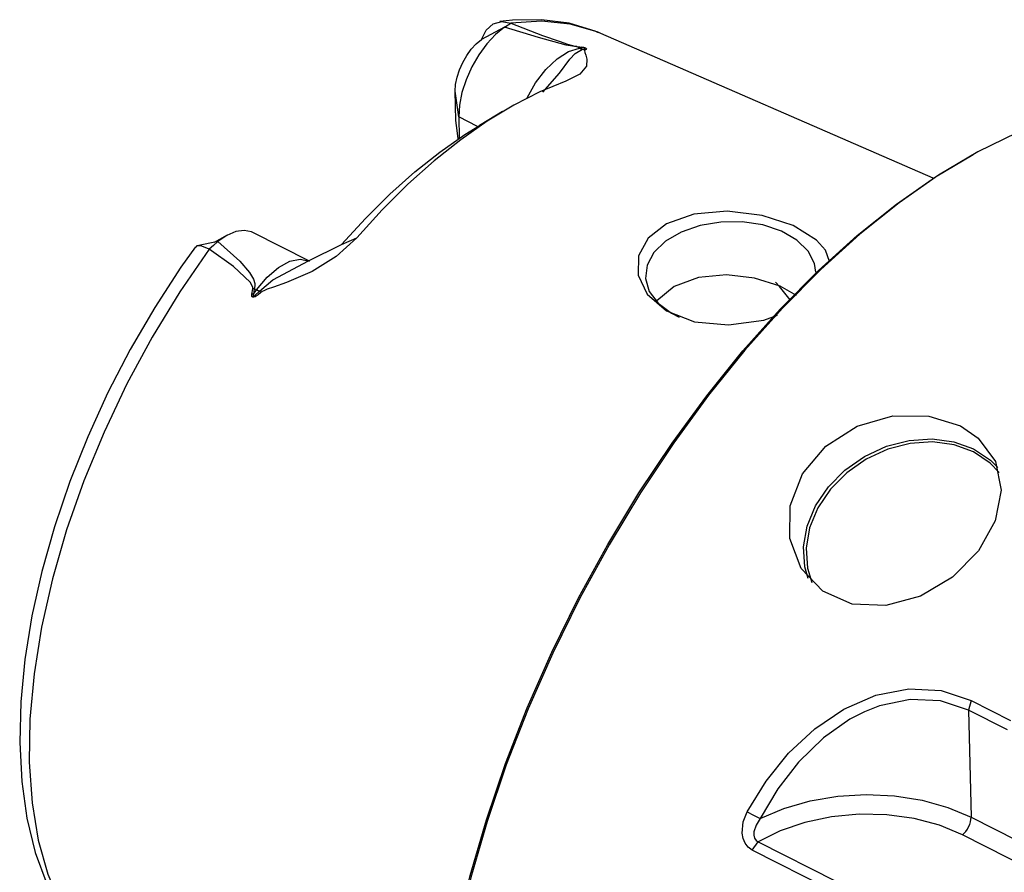
# Model space of a CAD drawing. Extents: x 13 to 827, y 18 to 576.
# Drawn here: x 261 to 295, y 109 to 139 of the extents above; entities that cross this region are included whole.
import ezdxf

# ---------------------------------------------------------------- set-up
doc = ezdxf.new("R2010")
doc.units = 0
doc.header["$MEASUREMENT"] = 0
doc.layers.add('Ebene 1', color=7, linetype='Continuous', lineweight=0)

msp = doc.modelspace()

# ---------------------------------------------------------------- linework, layer by layer
at = {"layer": 'Ebene 1', "color": 18, "lineweight": 25, "true_color": 0x000000}
for points, knots in [([(276.748, 138.103), (276.748, 138.103), (276.907, 138.426), (276.907, 138.426), (276.907, 138.426), (277.155, 138.646), (277.155, 138.646), (277.155, 138.646), (277.458, 138.731), (277.458, 138.731), (277.458, 138.731), (277.772, 138.669), (277.772, 138.669)], [0, 0, 0, 0, 1, 1, 1, 2, 2, 2, 3, 3, 3, 4, 4, 4, 4]), ([(280.813, 138.339), (280.813, 138.339), (280.701, 138.394), (280.701, 138.394), (280.701, 138.394), (279.792, 138.666), (279.792, 138.666), (279.792, 138.666), (278.833, 138.793), (278.833, 138.793), (278.833, 138.793), (277.826, 138.775), (277.826, 138.775), (277.826, 138.775), (277.388, 138.724), (277.388, 138.724)], [0, 0, 0, 0, 1, 1, 1, 2, 2, 2, 3, 3, 3, 4, 4, 4, 5, 5, 5, 5]), ([(280.827, 138.342), (280.827, 138.342), (280.766, 138.368), (280.766, 138.368), (280.766, 138.368), (279.836, 138.64), (279.836, 138.64), (279.836, 138.64), (278.834, 138.741), (278.834, 138.741), (278.834, 138.741), (277.772, 138.669), (277.772, 138.669)], [0, 0, 0, 0, 1, 1, 1, 2, 2, 2, 3, 3, 3, 4, 4, 4, 4]), ([(277.548, 138.537), (277.548, 138.537), (277.233, 138.281), (277.233, 138.281), (277.233, 138.281), (276.929, 137.955), (276.929, 137.955), (276.929, 137.955), (276.65, 137.573), (276.65, 137.573), (276.65, 137.573), (276.406, 137.15), (276.406, 137.15), (276.406, 137.15), (276.208, 136.704), (276.208, 136.704), (276.208, 136.704), (276.064, 136.253), (276.064, 136.253), (276.064, 136.253), (275.978, 135.816), (275.978, 135.816), (275.978, 135.816), (275.956, 135.409), (275.956, 135.409)], [0, 0, 0, 0, 1, 1, 1, 2, 2, 2, 3, 3, 3, 4, 4, 4, 5, 5, 5, 6, 6, 6, 7, 7, 7, 8, 8, 8, 8]), ([(280.08, 137.844), (280.08, 137.844), (279.977, 137.854), (279.977, 137.854), (279.977, 137.854), (279.698, 137.908), (279.698, 137.908), (279.698, 137.908), (278.733, 138.17), (278.733, 138.17), (278.733, 138.17), (277.548, 138.537), (277.548, 138.537)], [0, 0, 0, 0, 1, 1, 1, 2, 2, 2, 3, 3, 3, 4, 4, 4, 4]), ([(277.772, 138.669), (277.772, 138.669), (278.874, 138.248), (278.874, 138.248), (278.874, 138.248), (279.444, 138.043), (279.444, 138.043), (279.444, 138.043), (279.741, 137.944), (279.741, 137.944), (279.741, 137.944), (279.912, 137.894), (279.912, 137.894), (279.912, 137.894), (279.995, 137.874), (279.995, 137.874), (279.995, 137.874), (280.027, 137.868), (280.027, 137.868), (280.027, 137.868), (280.053, 137.864), (280.053, 137.864)], [0, 0, 0, 0, 1, 1, 1, 2, 2, 2, 3, 3, 3, 4, 4, 4, 5, 5, 5, 6, 6, 6, 7, 7, 7, 7]), ([(275.834, 136.307), (275.834, 136.307), (275.847, 136.54), (275.847, 136.54), (275.847, 136.54), (275.896, 136.792), (275.896, 136.792), (275.896, 136.792), (275.979, 137.051), (275.979, 137.051), (275.979, 137.051), (276.093, 137.307), (276.093, 137.307), (276.093, 137.307), (276.233, 137.55), (276.233, 137.55), (276.233, 137.55), (276.393, 137.769), (276.393, 137.769), (276.393, 137.769), (276.567, 137.956), (276.567, 137.956), (276.567, 137.956), (276.748, 138.103), (276.748, 138.103)], [0, 0, 0, 0, 1, 1, 1, 2, 2, 2, 3, 3, 3, 4, 4, 4, 5, 5, 5, 6, 6, 6, 7, 7, 7, 8, 8, 8, 8]), ([(278.334, 136.069), (278.334, 136.069), (278.629, 136.591), (278.629, 136.591), (278.629, 136.591), (278.987, 137.061), (278.987, 137.061), (278.987, 137.061), (279.377, 137.436), (279.377, 137.436), (279.377, 137.436), (279.775, 137.69), (279.775, 137.69), (279.775, 137.69), (280.153, 137.807), (280.153, 137.807)], [0, 0, 0, 0, 1, 1, 1, 2, 2, 2, 3, 3, 3, 4, 4, 4, 5, 5, 5, 5]), ([(278.885, 136.268), (278.885, 136.268), (279.461, 136.932), (279.461, 136.932), (279.461, 136.932), (279.815, 137.413), (279.815, 137.413), (279.815, 137.413), (280.011, 137.619), (280.011, 137.619), (280.011, 137.619), (280.262, 137.762), (280.262, 137.762)], [0, 0, 0, 0, 1, 1, 1, 2, 2, 2, 3, 3, 3, 4, 4, 4, 4]), ([(280.342, 137.737), (280.342, 137.737), (280.327, 137.726), (280.327, 137.726), (280.327, 137.726), (280.339, 137.648), (280.339, 137.648), (280.339, 137.648), (280.372, 137.56), (280.372, 137.56), (280.372, 137.56), (280.412, 137.422), (280.412, 137.422), (280.412, 137.422), (280.394, 137.178), (280.394, 137.178), (280.394, 137.178), (280.168, 136.9), (280.168, 136.9), (280.168, 136.9), (279.678, 136.653), (279.678, 136.653)], [0, 0, 0, 0, 1, 1, 1, 2, 2, 2, 3, 3, 3, 4, 4, 4, 5, 5, 5, 6, 6, 6, 7, 7, 7, 7]), ([(280.08, 137.844), (280.08, 137.844), (280.067, 137.854), (280.067, 137.854), (280.067, 137.854), (280.053, 137.864), (280.053, 137.864)], [0, 0, 0, 0, 1, 1, 1, 2, 2, 2, 2]), ([(280.153, 137.807), (280.153, 137.807), (280.167, 137.8), (280.167, 137.8), (280.167, 137.8), (280.18, 137.794), (280.18, 137.794), (280.18, 137.794), (280.193, 137.788), (280.193, 137.788), (280.193, 137.788), (280.207, 137.782), (280.207, 137.782), (280.207, 137.782), (280.221, 137.777), (280.221, 137.777), (280.221, 137.777), (280.234, 137.772), (280.234, 137.772), (280.234, 137.772), (280.248, 137.767), (280.248, 137.767), (280.248, 137.767), (280.262, 137.762), (280.262, 137.762)], [0, 0, 0, 0, 1, 1, 1, 2, 2, 2, 3, 3, 3, 4, 4, 4, 5, 5, 5, 6, 6, 6, 7, 7, 7, 8, 8, 8, 8]), ([(280.24, 137.842), (280.24, 137.842), (280.296, 137.831), (280.296, 137.831), (280.296, 137.831), (280.327, 137.824), (280.327, 137.824), (280.327, 137.824), (280.353, 137.816), (280.353, 137.816), (280.353, 137.816), (280.365, 137.811), (280.365, 137.811), (280.365, 137.811), (280.376, 137.806), (280.376, 137.806), (280.376, 137.806), (280.392, 137.796), (280.392, 137.796), (280.392, 137.796), (280.402, 137.779), (280.402, 137.779), (280.402, 137.779), (280.384, 137.755), (280.384, 137.755), (280.384, 137.755), (280.342, 137.737), (280.342, 137.737)], [0, 0, 0, 0, 1, 1, 1, 2, 2, 2, 3, 3, 3, 4, 4, 4, 5, 5, 5, 6, 6, 6, 7, 7, 7, 8, 8, 8, 9, 9, 9, 9]), ([(280.262, 137.762), (280.262, 137.762), (280.35, 137.791), (280.35, 137.791), (280.35, 137.791), (280.356, 137.8), (280.356, 137.8), (280.356, 137.8), (280.354, 137.803), (280.354, 137.803), (280.354, 137.803), (280.35, 137.806), (280.35, 137.806), (280.35, 137.806), (280.345, 137.808), (280.345, 137.808), (280.345, 137.808), (280.339, 137.811), (280.339, 137.811), (280.339, 137.811), (280.331, 137.812), (280.331, 137.812), (280.331, 137.812), (280.323, 137.814), (280.323, 137.814), (280.323, 137.814), (280.302, 137.817), (280.302, 137.817), (280.302, 137.817), (280.261, 137.821), (280.261, 137.821)], [0, 0, 0, 0, 1, 1, 1, 2, 2, 2, 3, 3, 3, 4, 4, 4, 5, 5, 5, 6, 6, 6, 7, 7, 7, 8, 8, 8, 9, 9, 9, 10, 10, 10, 10]), ([(280.262, 137.762), (280.262, 137.762), (280.302, 137.75), (280.302, 137.75), (280.302, 137.75), (280.342, 137.737), (280.342, 137.737)], [0, 0, 0, 0, 1, 1, 1, 2, 2, 2, 2]), ([(279.678, 136.653), (279.678, 136.653), (278.781, 136.286), (278.781, 136.286), (278.781, 136.286), (277.869, 135.822), (277.869, 135.822), (277.869, 135.822), (276.948, 135.264), (276.948, 135.264), (276.948, 135.264), (276.025, 134.617), (276.025, 134.617), (276.025, 134.617), (275.103, 133.882), (275.103, 133.882), (275.103, 133.882), (274.189, 133.066), (274.189, 133.066), (274.189, 133.066), (273.288, 132.172), (273.288, 132.172), (273.288, 132.172), (272.406, 131.206), (272.406, 131.206)], [0, 0, 0, 0, 1, 1, 1, 2, 2, 2, 3, 3, 3, 4, 4, 4, 5, 5, 5, 6, 6, 6, 7, 7, 7, 8, 8, 8, 8]), ([(303.433, 135.169), (303.433, 135.169), (302.655, 135.505), (302.655, 135.505), (302.655, 135.505), (301.58, 135.801), (301.58, 135.801), (301.58, 135.801), (300.439, 135.935), (300.439, 135.935), (300.439, 135.935), (299.238, 135.907), (299.238, 135.907), (299.238, 135.907), (297.986, 135.717), (297.986, 135.717), (297.986, 135.717), (296.692, 135.366), (296.692, 135.366), (296.692, 135.366), (295.365, 134.858), (295.365, 134.858), (295.365, 134.858), (294.013, 134.195), (294.013, 134.195), (294.013, 134.195), (292.646, 133.381), (292.646, 133.381), (292.646, 133.381), (291.273, 132.423), (291.273, 132.423), (291.273, 132.423), (289.903, 131.327), (289.903, 131.327), (289.903, 131.327), (288.547, 130.101), (288.547, 130.101), (288.547, 130.101), (287.212, 128.752), (287.212, 128.752), (287.212, 128.752), (285.909, 127.291), (285.909, 127.291), (285.909, 127.291), (284.646, 125.726), (284.646, 125.726), (284.646, 125.726), (283.432, 124.069), (283.432, 124.069), (283.432, 124.069), (282.275, 122.331), (282.275, 122.331), (282.275, 122.331), (281.183, 120.524), (281.183, 120.524), (281.183, 120.524), (280.164, 118.661), (280.164, 118.661), (280.164, 118.661), (279.224, 116.753), (279.224, 116.753), (279.224, 116.753), (278.369, 114.814), (278.369, 114.814), (278.369, 114.814), (277.607, 112.858), (277.607, 112.858), (277.607, 112.858), (276.941, 110.897), (276.941, 110.897), (276.941, 110.897), (276.377, 108.945), (276.377, 108.945), (276.377, 108.945), (275.918, 107.016), (275.918, 107.016), (275.918, 107.016), (275.567, 105.122), (275.567, 105.122), (275.567, 105.122), (275.327, 103.276), (275.327, 103.276), (275.327, 103.276), (275.2, 101.492), (275.2, 101.492), (275.2, 101.492), (275.186, 99.78), (275.186, 99.78), (275.186, 99.78), (275.286, 98.154), (275.286, 98.154), (275.286, 98.154), (275.498, 96.624), (275.498, 96.624), (275.498, 96.624), (275.821, 95.2), (275.821, 95.2), (275.821, 95.2), (276.254, 93.893), (276.254, 93.893), (276.254, 93.893), (276.793, 92.711), (276.793, 92.711), (276.793, 92.711), (277.434, 91.662), (277.434, 91.662), (277.434, 91.662), (278.173, 90.753), (278.173, 90.753), (278.173, 90.753), (279.005, 89.991), (279.005, 89.991), (279.005, 89.991), (279.925, 89.381), (279.925, 89.381), (279.925, 89.381), (280.147, 89.263), (280.147, 89.263)], [0, 0, 0, 0, 1, 1, 1, 2, 2, 2, 3, 3, 3, 4, 4, 4, 5, 5, 5, 6, 6, 6, 7, 7, 7, 8, 8, 8, 9, 9, 9, 10, 10, 10, 11, 11, 11, 12, 12, 12, 13, 13, 13, 14, 14, 14, 15, 15, 15, 16, 16, 16, 17, 17, 17, 18, 18, 18, 19, 19, 19, 20, 20, 20, 21, 21, 21, 22, 22, 22, 23, 23, 23, 24, 24, 24, 25, 25, 25, 26, 26, 26, 27, 27, 27, 28, 28, 28, 29, 29, 29, 30, 30, 30, 31, 31, 31, 32, 32, 32, 33, 33, 33, 34, 34, 34, 35, 35, 35, 36, 36, 36, 37, 37, 37, 38, 38, 38, 39, 39, 39, 39]), ([(271.879, 130.966), (271.879, 130.966), (272.713, 131.879), (272.713, 131.879), (272.713, 131.879), (273.564, 132.723), (273.564, 132.723), (273.564, 132.723), (274.427, 133.494), (274.427, 133.494), (274.427, 133.494), (275.297, 134.188), (275.297, 134.188), (275.297, 134.188), (276.17, 134.8), (276.17, 134.8), (276.17, 134.8), (276.672, 135.114), (276.672, 135.114)], [0, 0, 0, 0, 1, 1, 1, 2, 2, 2, 3, 3, 3, 4, 4, 4, 5, 5, 5, 6, 6, 6, 6]), ([(275.937, 134.645), (275.937, 134.645), (275.902, 134.937), (275.902, 134.937), (275.902, 134.937), (275.86, 135.282), (275.86, 135.282)], [0, 0, 0, 0, 1, 1, 1, 2, 2, 2, 2]), ([(275.345, 97.621), (275.345, 97.621), (275.27, 98.275), (275.27, 98.275), (275.27, 98.275), (275.171, 99.893), (275.171, 99.893), (275.171, 99.893), (275.185, 101.595), (275.185, 101.595), (275.185, 101.595), (275.311, 103.371), (275.311, 103.371), (275.311, 103.371), (275.55, 105.207), (275.55, 105.207), (275.55, 105.207), (275.899, 107.092), (275.899, 107.092), (275.899, 107.092), (276.355, 109.011), (276.355, 109.011), (276.355, 109.011), (276.917, 110.953), (276.917, 110.953), (276.917, 110.953), (277.579, 112.904), (277.579, 112.904), (277.579, 112.904), (278.338, 114.851), (278.338, 114.851), (278.338, 114.851), (279.188, 116.78), (279.188, 116.78), (279.188, 116.78), (280.123, 118.678), (280.123, 118.678), (280.123, 118.678), (281.138, 120.533), (281.138, 120.533), (281.138, 120.533), (282.224, 122.331), (282.224, 122.331), (282.224, 122.331), (283.376, 124.06), (283.376, 124.06), (283.376, 124.06), (284.584, 125.708), (284.584, 125.708), (284.584, 125.708), (285.84, 127.265), (285.84, 127.265), (285.84, 127.265), (287.137, 128.719), (287.137, 128.719), (287.137, 128.719), (288.465, 130.061), (288.465, 130.061), (288.465, 130.061), (289.814, 131.282), (289.814, 131.282), (289.814, 131.282), (291.177, 132.372), (291.177, 132.372), (291.177, 132.372), (292.543, 133.325), (292.543, 133.325), (292.543, 133.325), (293.852, 134.107), (293.852, 134.107)], [0, 0, 0, 0, 1, 1, 1, 2, 2, 2, 3, 3, 3, 4, 4, 4, 5, 5, 5, 6, 6, 6, 7, 7, 7, 8, 8, 8, 9, 9, 9, 10, 10, 10, 11, 11, 11, 12, 12, 12, 13, 13, 13, 14, 14, 14, 15, 15, 15, 16, 16, 16, 17, 17, 17, 18, 18, 18, 19, 19, 19, 20, 20, 20, 21, 21, 21, 22, 22, 22, 23, 23, 23, 23]), ([(288.402, 131.124), (288.402, 131.124), (287.594, 131.625), (287.594, 131.625), (287.594, 131.625), (286.513, 131.978), (286.513, 131.978), (286.513, 131.978), (285.298, 132.126), (285.298, 132.126), (285.298, 132.126), (284.132, 132.026), (284.132, 132.026), (284.132, 132.026), (283.186, 131.69), (283.186, 131.69), (283.186, 131.69), (282.545, 131.185), (282.545, 131.185), (282.545, 131.185), (282.213, 130.576), (282.213, 130.576), (282.213, 130.576), (282.194, 129.906), (282.194, 129.906), (282.194, 129.906), (282.51, 129.237), (282.51, 129.237), (282.51, 129.237), (283.178, 128.662), (283.178, 128.662), (283.178, 128.662), (284.155, 128.284), (284.155, 128.284), (284.155, 128.284), (285.338, 128.171), (285.338, 128.171), (285.338, 128.171), (286.565, 128.336), (286.565, 128.336), (286.565, 128.336), (287.047, 128.509), (287.047, 128.509)], [0, 0, 0, 0, 1, 1, 1, 2, 2, 2, 3, 3, 3, 4, 4, 4, 5, 5, 5, 6, 6, 6, 7, 7, 7, 8, 8, 8, 9, 9, 9, 10, 10, 10, 11, 11, 11, 12, 12, 12, 13, 13, 13, 14, 14, 14, 14]), ([(288.374, 130.009), (288.374, 130.009), (288.327, 130.305), (288.327, 130.305), (288.327, 130.305), (288.105, 130.74), (288.105, 130.74), (288.105, 130.74), (287.713, 131.125), (287.713, 131.125), (287.713, 131.125), (287.177, 131.434), (287.177, 131.434), (287.177, 131.434), (286.53, 131.65), (286.53, 131.65), (286.53, 131.65), (285.813, 131.757), (285.813, 131.757), (285.813, 131.757), (285.07, 131.75), (285.07, 131.75), (285.07, 131.75), (284.349, 131.629), (284.349, 131.629), (284.349, 131.629), (283.694, 131.401), (283.694, 131.401), (283.694, 131.401), (283.148, 131.081), (283.148, 131.081)], [0, 0, 0, 0, 1, 1, 1, 2, 2, 2, 3, 3, 3, 4, 4, 4, 5, 5, 5, 6, 6, 6, 7, 7, 7, 8, 8, 8, 9, 9, 9, 10, 10, 10, 10]), ([(268.798, 131.387), (268.798, 131.387), (268.744, 131.412), (268.744, 131.412), (268.744, 131.412), (268.488, 131.46), (268.488, 131.46), (268.488, 131.46), (268.2, 131.417), (268.2, 131.417), (268.2, 131.417), (267.892, 131.285), (267.892, 131.285), (267.892, 131.285), (267.576, 131.069), (267.576, 131.069)], [0, 0, 0, 0, 1, 1, 1, 2, 2, 2, 3, 3, 3, 4, 4, 4, 5, 5, 5, 5]), ([(272.406, 131.206), (272.406, 131.206), (271.694, 130.554), (271.694, 130.554), (271.694, 130.554), (270.855, 130.035), (270.855, 130.035), (270.855, 130.035), (269.963, 129.649), (269.963, 129.649), (269.963, 129.649), (269.512, 129.49), (269.512, 129.49), (269.512, 129.49), (269.287, 129.41), (269.287, 129.41), (269.287, 129.41), (269.176, 129.363), (269.176, 129.363), (269.176, 129.363), (269.121, 129.334), (269.121, 129.334), (269.121, 129.334), (269.072, 129.296), (269.072, 129.296)], [0, 0, 0, 0, 1, 1, 1, 2, 2, 2, 3, 3, 3, 4, 4, 4, 5, 5, 5, 6, 6, 6, 7, 7, 7, 8, 8, 8, 8]), ([(266.797, 130.892), (266.797, 130.892), (266.293, 130.181), (266.293, 130.181), (266.293, 130.181), (265.381, 128.78), (265.381, 128.78), (265.381, 128.78), (264.531, 127.32), (264.531, 127.32), (264.531, 127.32), (263.752, 125.815), (263.752, 125.815), (263.752, 125.815), (263.048, 124.276), (263.048, 124.276), (263.048, 124.276), (262.427, 122.717), (262.427, 122.717), (262.427, 122.717), (261.893, 121.15), (261.893, 121.15), (261.893, 121.15), (261.452, 119.588), (261.452, 119.588), (261.452, 119.588), (261.107, 118.044), (261.107, 118.044), (261.107, 118.044), (260.862, 116.53), (260.862, 116.53), (260.862, 116.53), (260.72, 115.057), (260.72, 115.057), (260.72, 115.057), (260.683, 113.638), (260.683, 113.638), (260.683, 113.638), (260.754, 112.283), (260.754, 112.283), (260.754, 112.283), (260.935, 111.004), (260.935, 111.004), (260.935, 111.004), (261.227, 109.813), (261.227, 109.813), (261.227, 109.813), (261.63, 108.722), (261.63, 108.722), (261.63, 108.722), (262.142, 107.745), (262.142, 107.745), (262.142, 107.745), (262.754, 106.897), (262.754, 106.897), (262.754, 106.897), (263.458, 106.188), (263.458, 106.188), (263.458, 106.188), (264.241, 105.624), (264.241, 105.624), (264.241, 105.624), (264.438, 105.528), (264.438, 105.528)], [0, 0, 0, 0, 1, 1, 1, 2, 2, 2, 3, 3, 3, 4, 4, 4, 5, 5, 5, 6, 6, 6, 7, 7, 7, 8, 8, 8, 9, 9, 9, 10, 10, 10, 11, 11, 11, 12, 12, 12, 13, 13, 13, 14, 14, 14, 15, 15, 15, 16, 16, 16, 17, 17, 17, 18, 18, 18, 19, 19, 19, 20, 20, 20, 21, 21, 21, 21]), ([(267.277, 130.809), (267.277, 130.809), (267.016, 130.91), (267.016, 130.91), (267.016, 130.91), (266.843, 130.922), (266.843, 130.922), (266.843, 130.922), (266.812, 130.881), (266.812, 130.881)], [0, 0, 0, 0, 1, 1, 1, 2, 2, 2, 3, 3, 3, 3]), ([(267.576, 131.069), (267.576, 131.069), (267.427, 130.939), (267.427, 130.939), (267.427, 130.939), (267.277, 130.809), (267.277, 130.809)], [0, 0, 0, 0, 1, 1, 1, 2, 2, 2, 2]), ([(267.576, 131.069), (267.576, 131.069), (268.341, 130.388), (268.341, 130.388), (268.341, 130.388), (268.679, 129.993), (268.679, 129.993), (268.679, 129.993), (268.816, 129.759), (268.816, 129.759), (268.816, 129.759), (268.861, 129.618), (268.861, 129.618), (268.861, 129.618), (268.867, 129.529), (268.867, 129.529), (268.867, 129.529), (268.844, 129.429), (268.844, 129.429)], [0, 0, 0, 0, 1, 1, 1, 2, 2, 2, 3, 3, 3, 4, 4, 4, 5, 5, 5, 6, 6, 6, 6]), ([(269.02, 129.343), (269.02, 129.343), (269.49, 129.739), (269.49, 129.739), (269.49, 129.739), (270.733, 130.396), (270.733, 130.396), (270.733, 130.396), (271.879, 130.966), (271.879, 130.966)], [0, 0, 0, 0, 1, 1, 1, 2, 2, 2, 3, 3, 3, 3]), ([(283.148, 131.081), (283.148, 131.081), (282.743, 130.689), (282.743, 130.689), (282.743, 130.689), (282.507, 130.249), (282.507, 130.249), (282.507, 130.249), (282.452, 129.79), (282.452, 129.79), (282.452, 129.79), (282.584, 129.339), (282.584, 129.339), (282.584, 129.339), (282.893, 128.926), (282.893, 128.926), (282.893, 128.926), (283.361, 128.576), (283.361, 128.576), (283.361, 128.576), (283.625, 128.441), (283.625, 128.441)], [0, 0, 0, 0, 1, 1, 1, 2, 2, 2, 3, 3, 3, 4, 4, 4, 5, 5, 5, 6, 6, 6, 7, 7, 7, 7]), ([(288.851, 130.379), (288.851, 130.379), (288.714, 130.776), (288.714, 130.776), (288.714, 130.776), (288.402, 131.124), (288.402, 131.124)], [0, 0, 0, 0, 1, 1, 1, 2, 2, 2, 2]), ([(267.277, 130.809), (267.277, 130.809), (266.251, 129.317), (266.251, 129.317), (266.251, 129.317), (265.293, 127.748), (265.293, 127.748), (265.293, 127.748), (264.411, 126.119), (264.411, 126.119), (264.411, 126.119), (263.616, 124.445), (263.616, 124.445), (263.616, 124.445), (262.915, 122.745), (262.915, 122.745), (262.915, 122.745), (262.315, 121.036), (262.315, 121.036), (262.315, 121.036), (261.823, 119.334), (261.823, 119.334), (261.823, 119.334), (261.444, 117.658), (261.444, 117.658), (261.444, 117.658), (261.181, 116.025), (261.181, 116.025), (261.181, 116.025), (261.038, 114.45), (261.038, 114.45), (261.038, 114.45), (261.014, 112.951), (261.014, 112.951), (261.014, 112.951), (261.112, 111.542), (261.112, 111.542), (261.112, 111.542), (261.33, 110.239), (261.33, 110.239), (261.33, 110.239), (261.665, 109.053), (261.665, 109.053), (261.665, 109.053), (262.115, 107.998), (262.115, 107.998), (262.115, 107.998), (262.674, 107.084), (262.674, 107.084), (262.674, 107.084), (263.337, 106.32), (263.337, 106.32), (263.337, 106.32), (264.097, 105.714), (264.097, 105.714), (264.097, 105.714), (264.301, 105.589), (264.301, 105.589)], [0, 0, 0, 0, 1, 1, 1, 2, 2, 2, 3, 3, 3, 4, 4, 4, 5, 5, 5, 6, 6, 6, 7, 7, 7, 8, 8, 8, 9, 9, 9, 10, 10, 10, 11, 11, 11, 12, 12, 12, 13, 13, 13, 14, 14, 14, 15, 15, 15, 16, 16, 16, 17, 17, 17, 18, 18, 18, 19, 19, 19, 19]), ([(268.793, 129.432), (268.793, 129.432), (268.797, 129.458), (268.797, 129.458), (268.797, 129.458), (268.795, 129.486), (268.795, 129.486), (268.795, 129.486), (268.706, 129.66), (268.706, 129.66), (268.706, 129.66), (268.125, 130.2), (268.125, 130.2), (268.125, 130.2), (267.277, 130.809), (267.277, 130.809)], [0, 0, 0, 0, 1, 1, 1, 2, 2, 2, 3, 3, 3, 4, 4, 4, 5, 5, 5, 5]), ([(268.917, 129.392), (268.917, 129.392), (269.288, 129.836), (269.288, 129.836), (269.288, 129.836), (269.683, 130.175), (269.683, 130.175), (269.683, 130.175), (270.077, 130.388), (270.077, 130.388), (270.077, 130.388), (270.445, 130.462), (270.445, 130.462), (270.445, 130.462), (270.761, 130.391), (270.761, 130.391)], [0, 0, 0, 0, 1, 1, 1, 2, 2, 2, 3, 3, 3, 4, 4, 4, 5, 5, 5, 5]), ([(287.706, 129.199), (287.706, 129.199), (287.132, 129.525), (287.132, 129.525), (287.132, 129.525), (286.243, 129.801), (286.243, 129.801), (286.243, 129.801), (285.265, 129.911), (285.265, 129.911), (285.265, 129.911), (284.294, 129.819), (284.294, 129.819), (284.294, 129.819), (283.453, 129.51), (283.453, 129.51), (283.453, 129.51), (282.847, 129.012), (282.847, 129.012), (282.847, 129.012), (282.838, 128.993), (282.838, 128.993)], [0, 0, 0, 0, 1, 1, 1, 2, 2, 2, 3, 3, 3, 4, 4, 4, 5, 5, 5, 6, 6, 6, 7, 7, 7, 7]), ([(287.486, 129.041), (287.486, 129.041), (287.112, 129.511), (287.112, 129.511), (287.112, 129.511), (286.974, 129.655), (286.974, 129.655)], [0, 0, 0, 0, 1, 1, 1, 2, 2, 2, 2]), ([(269.072, 129.296), (269.072, 129.296), (268.981, 129.215), (268.981, 129.215), (268.981, 129.215), (268.879, 129.149), (268.879, 129.149), (268.879, 129.149), (268.824, 129.132), (268.824, 129.132), (268.824, 129.132), (268.797, 129.133), (268.797, 129.133), (268.797, 129.133), (268.785, 129.138), (268.785, 129.138), (268.785, 129.138), (268.776, 129.144), (268.776, 129.144), (268.776, 129.144), (268.763, 129.162), (268.763, 129.162), (268.763, 129.162), (268.756, 129.188), (268.756, 129.188), (268.756, 129.188), (268.756, 129.24), (268.756, 129.24)], [0, 0, 0, 0, 1, 1, 1, 2, 2, 2, 3, 3, 3, 4, 4, 4, 5, 5, 5, 6, 6, 6, 7, 7, 7, 8, 8, 8, 9, 9, 9, 9]), ([(268.813, 129.246), (268.813, 129.246), (268.784, 129.243), (268.784, 129.243), (268.784, 129.243), (268.756, 129.24), (268.756, 129.24)], [0, 0, 0, 0, 1, 1, 1, 2, 2, 2, 2]), ([(268.813, 129.246), (268.813, 129.246), (268.8, 129.203), (268.8, 129.203), (268.8, 129.203), (268.799, 129.183), (268.799, 129.183), (268.799, 129.183), (268.8, 129.176), (268.8, 129.176), (268.8, 129.176), (268.803, 129.171), (268.803, 129.171), (268.803, 129.171), (268.807, 129.166), (268.807, 129.166), (268.807, 129.166), (268.813, 129.165), (268.813, 129.165), (268.813, 129.165), (268.82, 129.165), (268.82, 129.165), (268.82, 129.165), (268.829, 129.167), (268.829, 129.167), (268.829, 129.167), (268.867, 129.19), (268.867, 129.19), (268.867, 129.19), (269.02, 129.343), (269.02, 129.343)], [0, 0, 0, 0, 1, 1, 1, 2, 2, 2, 3, 3, 3, 4, 4, 4, 5, 5, 5, 6, 6, 6, 7, 7, 7, 8, 8, 8, 9, 9, 9, 10, 10, 10, 10]), ([(269.02, 129.343), (269.02, 129.343), (269.008, 129.348), (269.008, 129.348), (269.008, 129.348), (268.995, 129.354), (268.995, 129.354), (268.995, 129.354), (268.982, 129.36), (268.982, 129.36), (268.982, 129.36), (268.97, 129.366), (268.97, 129.366), (268.97, 129.366), (268.957, 129.372), (268.957, 129.372), (268.957, 129.372), (268.944, 129.379), (268.944, 129.379), (268.944, 129.379), (268.931, 129.385), (268.931, 129.385), (268.931, 129.385), (268.917, 129.392), (268.917, 129.392)], [0, 0, 0, 0, 1, 1, 1, 2, 2, 2, 3, 3, 3, 4, 4, 4, 5, 5, 5, 6, 6, 6, 7, 7, 7, 8, 8, 8, 8]), ([(269.02, 129.343), (269.02, 129.343), (269.046, 129.32), (269.046, 129.32), (269.046, 129.32), (269.072, 129.296), (269.072, 129.296)], [0, 0, 0, 0, 1, 1, 1, 2, 2, 2, 2]), ([(293.407, 124.657), (293.407, 124.657), (292.302, 125), (292.302, 125), (292.302, 125), (291.06, 125.002), (291.06, 125.002), (291.06, 125.002), (289.816, 124.645), (289.816, 124.645), (289.816, 124.645), (288.72, 123.949), (288.72, 123.949), (288.72, 123.949), (287.915, 122.988), (287.915, 122.988), (287.915, 122.988), (287.487, 121.877), (287.487, 121.877), (287.487, 121.877), (287.47, 120.734), (287.47, 120.734), (287.47, 120.734), (287.865, 119.695), (287.865, 119.695), (287.865, 119.695), (288.624, 118.902), (288.624, 118.902), (288.624, 118.902), (289.643, 118.459), (289.643, 118.459), (289.643, 118.459), (290.809, 118.404), (290.809, 118.404), (290.809, 118.404), (292.012, 118.732), (292.012, 118.732), (292.012, 118.732), (293.13, 119.399), (293.13, 119.399), (293.13, 119.399), (294.031, 120.312), (294.031, 120.312), (294.031, 120.312), (294.615, 121.354), (294.615, 121.354), (294.615, 121.354), (294.824, 122.419), (294.824, 122.419), (294.824, 122.419), (294.627, 123.413), (294.627, 123.413), (294.627, 123.413), (294.027, 124.236), (294.027, 124.236), (294.027, 124.236), (293.407, 124.657), (293.407, 124.657)], [0, 0, 0, 0, 1, 1, 1, 2, 2, 2, 3, 3, 3, 4, 4, 4, 5, 5, 5, 6, 6, 6, 7, 7, 7, 8, 8, 8, 9, 9, 9, 10, 10, 10, 11, 11, 11, 12, 12, 12, 13, 13, 13, 14, 14, 14, 15, 15, 15, 16, 16, 16, 17, 17, 17, 18, 18, 18, 19, 19, 19, 19]), ([(288.105, 119.346), (288.105, 119.346), (287.992, 119.75), (287.992, 119.75), (287.992, 119.75), (287.946, 120.45), (287.946, 120.45), (287.946, 120.45), (288.072, 121.17), (288.072, 121.17), (288.072, 121.17), (288.365, 121.876), (288.365, 121.876), (288.365, 121.876), (288.812, 122.536), (288.812, 122.536), (288.812, 122.536), (289.39, 123.119), (289.39, 123.119), (289.39, 123.119), (290.074, 123.597), (290.074, 123.597), (290.074, 123.597), (290.831, 123.947), (290.831, 123.947), (290.831, 123.947), (291.625, 124.155), (291.625, 124.155), (291.625, 124.155), (292.421, 124.209), (292.421, 124.209), (292.421, 124.209), (293.18, 124.108), (293.18, 124.108), (293.18, 124.108), (293.866, 123.855), (293.866, 123.855)], [0, 0, 0, 0, 1, 1, 1, 2, 2, 2, 3, 3, 3, 4, 4, 4, 5, 5, 5, 6, 6, 6, 7, 7, 7, 8, 8, 8, 9, 9, 9, 10, 10, 10, 11, 11, 11, 12, 12, 12, 12]), ([(293.862, 123.751), (293.862, 123.751), (293.187, 123.999), (293.187, 123.999), (293.187, 123.999), (292.44, 124.099), (292.44, 124.099), (292.44, 124.099), (291.658, 124.046), (291.658, 124.046), (291.658, 124.046), (290.876, 123.842), (290.876, 123.842), (290.876, 123.842), (290.131, 123.497), (290.131, 123.497), (290.131, 123.497), (289.459, 123.027), (289.459, 123.027), (289.459, 123.027), (288.889, 122.454), (288.889, 122.454), (288.889, 122.454), (288.45, 121.804), (288.45, 121.804), (288.45, 121.804), (288.162, 121.109), (288.162, 121.109), (288.162, 121.109), (288.037, 120.401), (288.037, 120.401), (288.037, 120.401), (288.083, 119.712), (288.083, 119.712), (288.083, 119.712), (288.234, 119.212), (288.234, 119.212)], [0, 0, 0, 0, 1, 1, 1, 2, 2, 2, 3, 3, 3, 4, 4, 4, 5, 5, 5, 6, 6, 6, 7, 7, 7, 8, 8, 8, 9, 9, 9, 10, 10, 10, 11, 11, 11, 12, 12, 12, 12]), ([(294.752, 123.036), (294.752, 123.036), (294.436, 123.366), (294.436, 123.366), (294.436, 123.366), (293.862, 123.751), (293.862, 123.751)], [0, 0, 0, 0, 1, 1, 1, 2, 2, 2, 2]), ([(293.866, 123.855), (293.866, 123.855), (294.449, 123.464), (294.449, 123.464), (294.449, 123.464), (294.706, 123.205), (294.706, 123.205)], [0, 0, 0, 0, 1, 1, 1, 2, 2, 2, 2]), ([(285.983, 111.231), (285.983, 111.231), (286.65, 112.296), (286.65, 112.296), (286.65, 112.296), (287.43, 113.264), (287.43, 113.264), (287.43, 113.264), (288.338, 114.118), (288.338, 114.118), (288.338, 114.118), (289.353, 114.803), (289.353, 114.803), (289.353, 114.803), (290.462, 115.283), (290.462, 115.283), (290.462, 115.283), (291.612, 115.509), (291.612, 115.509), (291.612, 115.509), (292.735, 115.453), (292.735, 115.453), (292.735, 115.453), (293.775, 115.105), (293.775, 115.105)], [0, 0, 0, 0, 1, 1, 1, 2, 2, 2, 3, 3, 3, 4, 4, 4, 5, 5, 5, 6, 6, 6, 7, 7, 7, 8, 8, 8, 8]), ([(293.682, 114.77), (293.682, 114.77), (292.709, 115.094), (292.709, 115.094), (292.709, 115.094), (291.661, 115.138), (291.661, 115.138), (291.661, 115.138), (290.591, 114.913), (290.591, 114.913), (290.591, 114.913), (290.072, 114.71), (290.072, 114.71), (290.072, 114.71), (289.56, 114.447), (289.56, 114.447), (289.56, 114.447), (288.638, 113.8), (288.638, 113.8), (288.638, 113.8), (287.777, 112.959), (287.777, 112.959), (287.777, 112.959), (287.055, 112.024), (287.055, 112.024), (287.055, 112.024), (286.44, 110.998), (286.44, 110.998)], [0, 0, 0, 0, 1, 1, 1, 2, 2, 2, 3, 3, 3, 4, 4, 4, 5, 5, 5, 6, 6, 6, 7, 7, 7, 8, 8, 8, 9, 9, 9, 9]), ([(286.44, 110.998), (286.44, 110.998), (287.268, 111.349), (287.268, 111.349), (287.268, 111.349), (288.177, 111.61), (288.177, 111.61), (288.177, 111.61), (289.14, 111.772), (289.14, 111.772), (289.14, 111.772), (290.13, 111.83), (290.13, 111.83), (290.13, 111.83), (291.117, 111.783), (291.117, 111.783), (291.117, 111.783), (292.072, 111.633), (292.072, 111.633), (292.072, 111.633), (292.967, 111.383), (292.967, 111.383), (292.967, 111.383), (293.777, 111.041), (293.777, 111.041)], [0, 0, 0, 0, 1, 1, 1, 2, 2, 2, 3, 3, 3, 4, 4, 4, 5, 5, 5, 6, 6, 6, 7, 7, 7, 8, 8, 8, 8]), ([(286.164, 109.898), (286.164, 109.898), (286.027, 109.997), (286.027, 109.997), (286.027, 109.997), (285.921, 110.135), (285.921, 110.135), (285.921, 110.135), (285.85, 110.303), (285.85, 110.303), (285.85, 110.303), (285.815, 110.489), (285.815, 110.489), (285.815, 110.489), (285.844, 110.874), (285.844, 110.874), (285.844, 110.874), (285.983, 111.231), (285.983, 111.231)], [0, 0, 0, 0, 1, 1, 1, 2, 2, 2, 3, 3, 3, 4, 4, 4, 5, 5, 5, 6, 6, 6, 6]), ([(285.983, 111.231), (285.983, 111.231), (286.212, 111.114), (286.212, 111.114), (286.212, 111.114), (286.44, 110.998), (286.44, 110.998)], [0, 0, 0, 0, 1, 1, 1, 2, 2, 2, 2]), ([(286.44, 110.998), (286.44, 110.998), (286.297, 110.769), (286.297, 110.769), (286.297, 110.769), (286.225, 110.528), (286.225, 110.528), (286.225, 110.528), (286.223, 110.41), (286.223, 110.41), (286.223, 110.41), (286.247, 110.313), (286.247, 110.313), (286.247, 110.313), (286.297, 110.233), (286.297, 110.233), (286.297, 110.233), (286.374, 110.18), (286.374, 110.18)], [0, 0, 0, 0, 1, 1, 1, 2, 2, 2, 3, 3, 3, 4, 4, 4, 5, 5, 5, 6, 6, 6, 6]), ([(293.475, 110.428), (293.475, 110.428), (292.679, 110.76), (292.679, 110.76), (292.679, 110.76), (291.795, 110.995), (291.795, 110.995), (291.795, 110.995), (290.852, 111.125), (290.852, 111.125), (290.852, 111.125), (289.883, 111.146), (289.883, 111.146), (289.883, 111.146), (288.919, 111.058), (288.919, 111.058), (288.919, 111.058), (287.992, 110.862), (287.992, 110.862), (287.992, 110.862), (287.134, 110.567), (287.134, 110.567), (287.134, 110.567), (286.374, 110.18), (286.374, 110.18)], [0, 0, 0, 0, 1, 1, 1, 2, 2, 2, 3, 3, 3, 4, 4, 4, 5, 5, 5, 6, 6, 6, 7, 7, 7, 8, 8, 8, 8]), ([(293.475, 110.428), (293.475, 110.428), (293.536, 110.481), (293.536, 110.481), (293.536, 110.481), (293.594, 110.546), (293.594, 110.546), (293.594, 110.546), (293.647, 110.622), (293.647, 110.622), (293.647, 110.622), (293.693, 110.704), (293.693, 110.704), (293.693, 110.704), (293.73, 110.791), (293.73, 110.791), (293.73, 110.791), (293.757, 110.878), (293.757, 110.878), (293.757, 110.878), (293.773, 110.962), (293.773, 110.962), (293.773, 110.962), (293.777, 111.041), (293.777, 111.041)], [0, 0, 0, 0, 1, 1, 1, 2, 2, 2, 3, 3, 3, 4, 4, 4, 5, 5, 5, 6, 6, 6, 7, 7, 7, 8, 8, 8, 8])]:
    msp.add_open_spline(points, degree=3, knots=knots, dxfattribs=at)
for points in [[(277.548, 138.537), (277.548, 138.537), (276.748, 138.103), (276.748, 138.103)], [(277.548, 138.537), (277.548, 138.537), (277.772, 138.669), (277.772, 138.669)], [(280.9, 138.312), (280.9, 138.312), (280.827, 138.342), (280.827, 138.342)], [(292.462, 133.273), (292.462, 133.273), (280.9, 138.312), (280.9, 138.312)], [(280.053, 137.864), (280.053, 137.864), (280.24, 137.842), (280.24, 137.842)], [(280.153, 137.807), (280.153, 137.807), (280.08, 137.844), (280.08, 137.844)], [(280.261, 137.821), (280.261, 137.821), (280.08, 137.844), (280.08, 137.844)], [(280.153, 137.807), (280.153, 137.807), (280.261, 137.821), (280.261, 137.821)], [(280.261, 137.821), (280.261, 137.821), (280.24, 137.842), (280.24, 137.842)], [(275.956, 135.409), (275.956, 135.409), (275.834, 136.307), (275.834, 136.307)], [(275.86, 135.282), (275.86, 135.282), (275.834, 136.307), (275.834, 136.307)], [(275.956, 135.409), (275.956, 135.409), (275.975, 134.67), (275.975, 134.67)], [(276.611, 135.077), (276.611, 135.077), (275.956, 135.409), (275.956, 135.409)], [(277.48, 135.597), (277.48, 135.597), (276.672, 135.114), (276.672, 135.114)], [(267.904, 131.292), (267.904, 131.292), (267.453, 131.044), (267.453, 131.044)], [(270.766, 130.389), (270.766, 130.389), (268.798, 131.387), (268.798, 131.387)], [(271.879, 130.966), (271.879, 130.966), (272.406, 131.206), (272.406, 131.206)], [(267.576, 131.069), (267.576, 131.069), (266.856, 130.925), (266.856, 130.925)], [(268.756, 129.24), (268.756, 129.24), (268.793, 129.432), (268.793, 129.432)], [(268.844, 129.429), (268.844, 129.429), (268.793, 129.432), (268.793, 129.432)], [(268.844, 129.429), (268.844, 129.429), (268.813, 129.246), (268.813, 129.246)], [(268.813, 129.246), (268.813, 129.246), (268.917, 129.392), (268.917, 129.392)], [(268.917, 129.392), (268.917, 129.392), (268.844, 129.429), (268.844, 129.429)], [(293.775, 115.105), (293.775, 115.105), (293.682, 114.77), (293.682, 114.77)], [(293.775, 115.105), (293.775, 115.105), (295.145, 114.411), (295.145, 114.411)], [(293.682, 114.77), (293.682, 114.77), (293.777, 111.041), (293.777, 111.041)], [(295.041, 114.081), (295.041, 114.081), (293.682, 114.77), (293.682, 114.77)], [(293.777, 111.041), (293.777, 111.041), (300.961, 107.397), (300.961, 107.397)], [(300.659, 106.784), (300.659, 106.784), (293.475, 110.428), (293.475, 110.428)], [(286.164, 109.898), (286.164, 109.898), (286.374, 110.18), (286.374, 110.18)], [(286.374, 110.18), (286.374, 110.18), (291.77, 107.443), (291.77, 107.443)], [(291.57, 107.156), (291.57, 107.156), (286.164, 109.898), (286.164, 109.898)]]:
    msp.add_open_spline(points, degree=3, dxfattribs=at)

doc.saveas('drawing.dxf')
